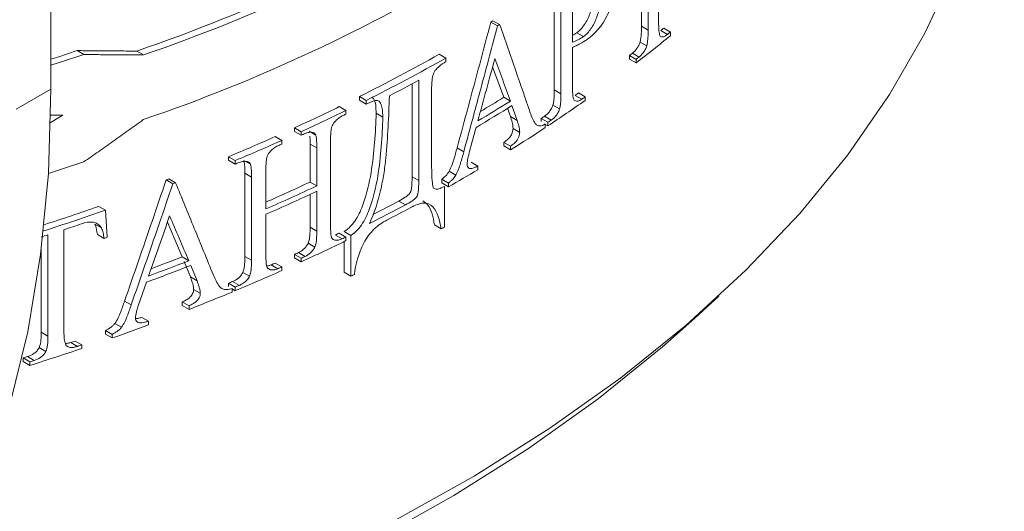
# Model space of a CAD drawing. Units: millimetres. Extents: x -28 to 664, y -32 to 370.
# Drawn here: x 370 to 379, y 121 to 126 of the extents above; entities that cross this region are included whole.
import ezdxf

# ---------------------------------------------------------------- set-up
doc = ezdxf.new("R2010")
doc.units = ezdxf.units.MM

msp = doc.modelspace()

# ---------------------------------------------------------------- linework, layer by layer
at = {"color": 7, "linetype": 'Continuous', "lineweight": 15}
for p, q in [((370.2294, 135.8332), (370.2294, 124.8471)), ((376.0858, 126.4712), (376.0858, 125.4954)), ((375.92, 126.3401), (375.92, 125.4518)), ((375.9843, 126.3904), (375.9843, 125.4147)), ((375.2549, 125.8351), (375.2549, 125.2974)), ((375.0799, 125.6407), (375.0799, 124.8392)), ((375.1442, 125.6036), (375.1442, 124.8021)), ((374.4684, 125.4921), (374.5327, 125.455)), ((374.4893, 125.5048), (374.5536, 125.4677)), ((375.92, 125.4518), (375.9843, 125.4147)), ((375.2977, 125.39), (375.362, 125.3529)), ((376.1066, 125.4099), (376.1709, 125.3728)), ((376.1342, 125.4326), (376.1985, 125.3955)), ((376.1985, 125.3955), (376.1985, 125.3606)), ((375.9068, 125.3001), (375.9711, 125.263)), ((370.4802, 125.2174), (370.5445, 125.1803)), ((371.0574, 125.2135), (371.1216, 125.1764)), ((373.9715, 125.1831), (374.0358, 125.146)), ((375.2549, 125.2487), (375.2549, 124.8776)), ((375.8044, 125.1701), (375.8044, 125.1352)), ((375.8044, 125.1701), (375.8687, 125.1329)), ((375.8334, 125.1925), (375.8977, 125.1554)), ((374.0358, 125.146), (374.0358, 125.1111)), ((375.8044, 125.1352), (375.8687, 125.0981)), ((375.8687, 125.1329), (375.8687, 125.0981)), ((374.5927, 124.7672), (374.4859, 125.062)), ((373.7095, 124.8967), (373.7095, 124.0009)), ((373.7738, 124.9314), (373.7738, 123.9638)), ((369.8951, 124.6541), (370.2294, 124.8471)), ((373.8978, 124.8386), (373.8978, 124.1395)), ((375.0799, 124.8392), (375.1442, 124.8021)), ((375.2809, 124.7858), (375.3452, 124.7487)), ((375.3137, 124.8088), (375.378, 124.7717)), ((373.2024, 124.7735), (373.2024, 124.7387)), ((373.2024, 124.7735), (373.2666, 124.7364)), ((373.2024, 124.7387), (373.2666, 124.7016)), ((373.2666, 124.7364), (373.2666, 124.7016)), ((374.5927, 124.7672), (374.657, 124.7301)), ((375.0671, 124.6917), (375.1314, 124.6546)), ((375.378, 124.7717), (375.378, 124.7368)), ((373.0074, 124.677), (373.0717, 124.6399)), ((373.0717, 124.6399), (373.0717, 124.605)), ((373.3628, 124.6136), (373.4271, 124.5765)), ((374.6295, 124.6614), (374.657, 124.582)), ((370.3431, 124.5935), (370.2152, 124.5169)), ((370.2174, 124.5938), (370.3431, 124.5935)), ((374.657, 124.582), (374.7212, 124.5449)), ((374.954, 124.5634), (374.954, 124.5327)), ((374.954, 124.5634), (375.0183, 124.5263)), ((374.9872, 124.5854), (375.0515, 124.5483)), ((374.9935, 124.5099), (374.9935, 124.4751)), ((374.9935, 124.5058), (375.0183, 124.4915)), ((375.0183, 124.5263), (375.0183, 124.4915)), ((372.5762, 124.473), (372.5762, 124.4381)), ((372.5762, 124.473), (372.6405, 124.4359)), ((372.5762, 124.4381), (372.6405, 124.401)), ((372.6405, 124.4359), (372.6405, 124.401)), ((372.7167, 124.4403), (372.781, 124.4032)), ((374.6822, 124.4664), (374.7465, 124.4293)), ((372.3901, 124.3888), (372.4544, 124.3517)), ((372.4544, 124.3517), (372.4544, 124.3168)), ((372.7269, 124.3163), (372.7269, 123.9504)), ((372.7269, 124.3163), (372.7912, 124.2792)), ((372.9238, 124.342), (372.9238, 123.5405)), ((374.5945, 124.3327), (374.5945, 124.2979)), ((374.5945, 124.3327), (374.6588, 124.2956)), ((372.7912, 124.2792), (372.7912, 123.9133)), ((374.1433, 124.2803), (374.2076, 124.2431)), ((374.5945, 124.2979), (374.6588, 124.2608)), ((374.6588, 124.2956), (374.6588, 124.2608)), ((371.9414, 124.1949), (371.9414, 124.1601)), ((371.9414, 124.1949), (372.0057, 124.1578)), ((371.9414, 124.1601), (372.0057, 124.1229)), ((372.0057, 124.1578), (372.0057, 124.1229)), ((372.0875, 124.159), (372.1518, 124.1218)), ((374.2793, 124.1413), (374.3435, 124.1042)), ((372.0981, 124.0347), (372.0981, 123.2332)), ((372.0981, 124.0347), (372.1624, 123.9976)), ((372.3005, 124.0573), (372.3005, 123.6914)), ((374.0682, 124.0549), (374.1325, 124.0178)), ((374.3435, 124.1042), (374.3435, 124.0693)), ((371.3394, 123.9711), (371.4037, 123.934)), ((371.3651, 123.981), (371.4294, 123.9439)), ((372.1624, 123.9976), (372.1624, 123.1961)), ((372.7269, 123.9504), (372.7912, 123.9133)), ((373.7095, 124.0009), (373.7738, 123.9638)), ((373.9949, 123.9766), (373.9949, 123.9418)), ((373.9949, 123.9766), (374.0592, 123.9395)), ((373.9949, 123.9418), (374.0592, 123.9047)), ((374.0592, 123.9395), (374.0592, 123.9047)), ((372.7912, 123.861), (372.7912, 123.4777)), ((374.0206, 123.909), (374.0206, 123.517)), ((372.7269, 123.831), (372.7269, 123.5148)), ((373.5822, 123.7676), (373.6465, 123.7305)), ((370.6894, 123.7156), (370.7537, 123.6785)), ((370.7724, 123.4186), (370.7537, 123.6785)), ((371.4931, 123.2292), (371.3509, 123.562)), ((372.3005, 123.6391), (372.3005, 123.2558)), ((370.3545, 123.4909), (370.3545, 122.5151)), ((370.6505, 123.5458), (370.7148, 123.5087)), ((372.7269, 123.5148), (372.7912, 123.4777)), ((373.0074, 123.4573), (373.0717, 123.4202)), ((373.0564, 123.4726), (373.1207, 123.4355)), ((373.9257, 123.5369), (373.99, 123.4998)), ((370.2001, 123.4406), (370.2001, 122.4649)), ((370.6767, 123.4447), (370.741, 123.4076)), ((372.9437, 123.4035), (372.9651, 123.3912)), ((372.9709, 123.4395), (373.0351, 123.4024)), ((373.0564, 123.3779), (373.0564, 123.0806)), ((373.0717, 123.4202), (373.0717, 123.3854)), ((373.1207, 123.4355), (373.1207, 123.0435)), ((370.1358, 123.2981), (370.1358, 122.502)), ((372.6138, 123.2706), (372.678, 123.2335)), ((372.7076, 123.3604), (372.7719, 123.3233)), ((371.4931, 123.2292), (371.5574, 123.1921)), ((371.5116, 123.1842), (371.5726, 123.0352)), ((372.0981, 123.2332), (372.1624, 123.1961)), ((372.5762, 123.2533), (372.5762, 123.2185)), ((372.5762, 123.2533), (372.6405, 123.2162)), ((372.5762, 123.2185), (372.6405, 123.1814)), ((372.6405, 123.2162), (372.6405, 123.1814)), ((371.5759, 123.1471), (371.6369, 122.9981)), ((372.0789, 123.0796), (372.1432, 123.0425)), ((372.3202, 123.1194), (372.3439, 123.1057)), ((372.3515, 123.152), (372.4158, 123.1149)), ((372.3901, 123.1691), (372.4544, 123.132)), ((372.4544, 123.132), (372.4544, 123.0972)), ((373.0564, 123.0806), (373.1207, 123.0435)), ((371.0705, 122.7578), (371.1489, 122.9842)), ((371.5726, 123.0352), (371.6369, 122.9981)), ((371.9804, 122.9916), (372.0447, 122.9545)), ((371.6039, 122.9161), (371.6682, 122.879)), ((371.9414, 122.9752), (371.9414, 122.9445)), ((371.9414, 122.9752), (372.0057, 122.9381)), ((371.9747, 122.9252), (371.9747, 122.8904)), ((371.9747, 122.9211), (372.0057, 122.9033)), ((372.0057, 122.9381), (372.0057, 122.9033)), ((370.9383, 122.8031), (371.0025, 122.766)), ((371.4953, 122.7945), (371.4953, 122.7597)), ((371.4953, 122.7945), (371.5596, 122.7574)), ((376.4333, 122.6382), (376.6645, 122.8516)), ((371.4953, 122.7597), (371.5596, 122.7225)), ((371.5596, 122.7574), (371.5596, 122.7225)), ((371.1058, 122.6459), (371.1701, 122.6088)), ((371.1701, 122.6088), (371.1701, 122.5739)), ((370.7556, 122.5192), (370.7556, 122.4844)), ((370.7556, 122.5192), (370.8199, 122.4821)), ((370.8459, 122.5877), (370.9102, 122.5506)), ((370.1358, 122.502), (370.2001, 122.4649)), ((370.4623, 122.418), (370.5266, 122.3809)), ((370.7556, 122.4844), (370.8199, 122.4473)), ((370.8199, 122.4821), (370.8199, 122.4473)), ((370.1158, 122.3543), (370.1801, 122.3172)), ((370.42, 122.4038), (370.4843, 122.3666)), ((370.5266, 122.3809), (370.5266, 122.346)), ((369.9606, 122.2547), (369.9606, 122.2198)), ((369.9606, 122.2547), (370.0249, 122.2176)), ((370.0046, 122.2685), (370.0689, 122.2314)), ((369.9606, 122.2198), (370.0249, 122.1827)), ((370.0249, 122.2176), (370.0249, 122.1827))]:
    msp.add_line(p, q, dxfattribs=at)
at = {"color": 7, "linetype": 'Continuous', "lineweight": 15, "flags": 128}
for points in [[(368.0916, 118.7034), (369.0535, 118.9462), (370.0179, 119.2299), (370.9512, 119.5464), (371.85, 119.8945), (372.7112, 120.273), (373.5316, 120.6806), (374.3084, 121.1158), (375.0386, 121.577), (375.7198, 122.0626), (376.3495, 122.5709), (376.9253, 123.0999), (377.4454, 123.648), (377.9077, 124.2129), (378.3107, 124.7929), (378.6528, 125.3857), (378.933, 125.9893), (379.1501, 126.6014), (379.3034, 127.22), (379.3924, 127.8427), (379.4171, 128.3893)], [(370.4802, 125.2174), (370.2952, 125.1556), (370.2294, 125.134)], [(370.5445, 125.1803), (370.3595, 125.1185), (370.2294, 125.076)], [(368.2764, 118.9882), (368.6757, 119.4466), (369.0326, 119.9597), (369.3455, 120.5251), (369.6128, 121.1401), (369.8334, 121.8017), (370.006, 122.5066), (370.1299, 123.2516), (370.2045, 124.033), (370.2294, 124.8471)], [(370.2044, 124.0323), (370.3595, 124.0828), (370.5445, 124.1446)], [(376.4333, 122.6382), (376.123, 122.3617), (375.5028, 121.8611), (374.8319, 121.3828), (374.1127, 120.9285), (373.3476, 120.4999), (372.5396, 120.0985), (371.6914, 119.7256), (370.8061, 119.3828), (369.8868, 119.0711), (368.937, 118.7917), (368.0432, 118.565)]]:
    msp.add_lwpolyline(points, dxfattribs=at)
at = {"color": 7, "linetype": 'Continuous', "lineweight": 15}
for centre, radius, start, end in [((365.7519, 140.7144), 16.3837, 288.8943, 313.32466), ((365.8162, 140.6773), 16.3837, 288.8943, 313.32466), ((365.8147, 140.0558), 16.3862, 288.88477, 313.32342), ((365.9615, 139.4323), 16.3308, 301.39356, 301.47925), ((366.0258, 139.3951), 16.3308, 301.39356, 301.47925), ((367.7886, 135.5877), 13.2408, 307.60712, 309.43136), ((367.9226, 135.4156), 12.9263, 309.28077, 309.43933), ((367.9869, 135.3785), 12.9263, 309.28077, 309.43933), ((365.084, 140.9465), 18.0962, 296.65519, 299.41456), ((367.5275, 135.912), 13.5608, 307.61498, 307.77001), ((365.1483, 140.9094), 18.0962, 296.65519, 299.41456), ((367.5918, 135.8749), 13.5608, 307.61498, 307.77001), ((365.1283, 140.8829), 18.1437, 297.44527, 298.4571), ((366.8817, 136.7894), 14.6503, 304.98125, 305.13784), ((365.9811, 138.6659), 16.4158, 300.62308, 301.90494), ((365.962, 138.6293), 16.3293, 300.98619, 301.90686), ((366.7547, 136.9924), 14.9854, 303.46637, 305.13096), ((366.946, 136.7523), 14.6503, 304.98125, 305.13784), ((364.3975, 142.3185), 19.6305, 294.62227, 296.01465), ((364.4618, 142.2814), 19.6305, 294.62227, 296.01465), ((364.6224, 141.9138), 19.2609, 295.89842, 296.01944), ((365.9803, 138.6147), 16.4171, 300.55557, 301.96686), ((366.5011, 137.3475), 15.3259, 303.47315, 303.6218), ((366.5654, 137.3104), 15.3259, 303.47315, 303.6218), ((364.3057, 142.5832), 20.0015, 294.62699, 294.74533), ((366.3324, 137.6317), 15.7515, 301.91151, 303.35701), ((363.9213, 143.3713), 20.7859, 292.69594, 294.0434), ((363.9856, 143.3342), 20.7859, 292.69594, 294.0434), ((364.1351, 142.9603), 20.4154, 293.9292, 294.0478), ((363.8408, 143.6415), 21.1575, 292.70026, 292.81494), ((365.6742, 138.7132), 17.0176, 299.51959, 300.62594), ((363.3794, 144.7193), 22.2227, 290.98919, 291.06034), ((363.4437, 144.6822), 22.2227, 290.98919, 291.06034), ((364.1712, 142.2146), 20.1688, 293.76959, 295.10017), ((364.2192, 142.2128), 20.2077, 293.57241, 295.09943), ((364.2192, 142.1606), 20.2077, 293.57241, 295.09943), ((364.9619, 139.9818), 18.3633, 297.11731, 297.9976), ((362.8993, 146.1791), 23.8321, 287.73029, 289.24259), ((362.8534, 146.1621), 23.7749, 287.90681, 289.24385), ((364.9842, 140.0248), 18.4537, 296.78021, 297.9959), ((365.0815, 139.787), 18.2442, 297.35923, 298.17671), ((362.8998, 146.1285), 23.8335, 288.22687, 288.65556), ((364.5581, 140.7661), 19.2609, 295.89842, 296.01944), ((365.48, 138.6888), 17.4105, 299.26064, 299.3761), ((362.7676, 146.5331), 24.2591, 287.68165, 287.84107), ((363.0644, 145.4324), 23.3243, 289.21568, 289.29747), ((364.4618, 141.0269), 19.6305, 294.62227, 296.01465), ((364.6224, 140.729), 19.2609, 295.89842, 296.01944), ((364.2414, 141.4355), 20.0015, 294.62699, 294.74533), ((363.4115, 143.9633), 22.3114, 290.34777, 291.41371), ((363.3753, 143.9276), 22.2333, 290.59211, 291.41482), ((364.3057, 141.3984), 20.0015, 294.62699, 294.74533), ((363.4109, 143.9123), 22.3128, 290.29145, 291.46505), ((363.9856, 142.0797), 20.7859, 292.69594, 294.0434), ((364.0709, 141.8126), 20.4154, 293.9292, 294.0478), ((364.1351, 141.7755), 20.4154, 293.9292, 294.0478), ((363.7765, 142.4938), 21.1575, 292.70026, 292.81494), ((364.6924, 140.1854), 19.1019, 296.18235, 296.29123), ((363.6671, 142.842), 21.6121, 291.41934, 292.60645), ((363.8408, 142.4567), 21.1575, 292.70026, 292.81494), ((363.1956, 144.0742), 22.9315, 289.41951, 290.34996), ((362.869, 144.8986), 23.7284, 288.55578, 288.66353), ((362.8198, 145.1672), 24.0874, 287.40511, 288.66012), ((362.9333, 144.8615), 23.7284, 288.55578, 288.66353), ((362.6477, 145.5783), 24.4433, 287.40845, 287.51645), ((362.7119, 145.5412), 24.4433, 287.40845, 287.51645)]:
    msp.add_arc(centre, radius, start, end, dxfattribs=at)
for points, knots in [([(375.6595, 125.8543), (375.6588, 125.8084), (375.655, 125.761), (375.6326, 125.6591), (375.6142, 125.6057), (375.5421, 125.4548), (375.4701, 125.3782), (375.3994, 125.3269)], [0, 0, 0, 0, 0.25, 0.25, 0.5, 0.5, 1, 1, 1, 1]), ([(375.4622, 125.7826), (375.4615, 125.7498), (375.4589, 125.7161), (375.4468, 125.6454), (375.4371, 125.6078), (375.4087, 125.5347), (375.3911, 125.4984), (375.3478, 125.4342), (375.3231, 125.4085), (375.2977, 125.39)], [0, 0, 0, 0, 0.25, 0.25, 0.5, 0.5, 0.75, 0.75, 1, 1, 1, 1]), ([(375.5265, 125.7455), (375.5258, 125.7127), (375.5232, 125.679), (375.5111, 125.6083), (375.5013, 125.5707), (375.4729, 125.4976), (375.4554, 125.4613), (375.4121, 125.3971), (375.3874, 125.3714), (375.362, 125.3529)], [0, 0, 0, 0, 0.25, 0.25, 0.5, 0.5, 0.75, 0.75, 1, 1, 1, 1]), ([(374.4684, 125.4921), (374.4327, 125.3572), (374.3612, 125.0875), (374.2528, 124.6836), (374.1798, 124.4147), (374.1433, 124.2803)], [0, 0, 0, 0, 0.333297, 0.666629, 1, 1, 1, 1]), ([(374.5327, 125.455), (374.5073, 125.359), (374.4537, 125.1567), (374.3761, 124.8666), (374.2933, 124.5586), (374.2385, 124.3569), (374.2076, 124.2431)], [0, 0, 0, 0, 0.237277, 0.499958, 0.717811, 1, 1, 1, 1]), ([(374.8482, 124.6186), (374.802, 124.753), (374.7047, 125.0355), (374.6055, 125.319), (374.5536, 125.4677)], [0, 0, 0, 0, 0.4757296, 1, 1, 1, 1]), ([(375.9068, 125.3001), (375.9145, 125.3279), (375.9168, 125.3536), (375.9196, 125.4036), (375.9199, 125.4277), (375.92, 125.4518)], [0, 0, 0, 0, 0.5, 0.5, 1, 1, 1, 1]), ([(376.0858, 125.4954), (376.0858, 125.4825), (376.0858, 125.4696), (376.0862, 125.457), (376.0866, 125.4443), (376.0871, 125.4318), (376.0879, 125.4196), (376.0891, 125.4023), (376.0912, 125.3857), (376.0951, 125.3714), (376.0966, 125.3658), (376.099, 125.3611), (376.1017, 125.3572)], [0, 0, 0, 0, 0.251247, 0.251247, 0.251247, 0.50252, 0.50252, 0.50252, 0.858743, 0.858743, 0.858743, 1, 1, 1, 1]), ([(375.2977, 125.39), (375.2887, 125.3841), (375.2744, 125.3747), (375.2601, 125.3672), (375.2549, 125.3645)], [0, 0, 0, 0, 0.629421, 1, 1, 1, 1]), ([(375.9711, 125.263), (375.977, 125.2845), (375.9798, 125.3056), (375.9814, 125.3255), (375.9827, 125.3408), (375.9833, 125.3558), (375.9837, 125.3706), (375.9841, 125.3855), (375.9842, 125.4001), (375.9843, 125.4147)], [0, 0, 0, 0, 0.394226, 0.394226, 0.394226, 0.696532, 0.696532, 0.696532, 1, 1, 1, 1]), ([(376.1017, 125.3572), (376.1087, 125.3521), (376.1165, 125.348), (376.1257, 125.3491), (376.134, 125.3501), (376.1432, 125.3537), (376.1524, 125.3595), (376.1585, 125.3634), (376.1647, 125.3681), (376.1709, 125.3728)], [0, 0, 0, 0, 0.403146, 0.403146, 0.403146, 0.763265, 0.763265, 0.763265, 1, 1, 1, 1]), ([(375.362, 125.3529), (375.3441, 125.3409), (375.3261, 125.3304), (375.2904, 125.3126), (375.2726, 125.3049), (375.2549, 125.2974)], [0, 0, 0, 0, 0.5, 0.5, 1, 1, 1, 1]), ([(375.3994, 125.3269), (375.3754, 125.3105), (375.3513, 125.2956), (375.3273, 125.2829), (375.3152, 125.2765), (375.3031, 125.2704), (375.2911, 125.2648), (375.279, 125.2591), (375.2669, 125.2539), (375.2549, 125.2487)], [0, 0, 0, 0, 0.497745, 0.497745, 0.497745, 0.74869, 0.74869, 0.74869, 1, 1, 1, 1]), ([(375.8334, 125.1925), (375.8479, 125.2042), (375.8624, 125.2179), (375.8821, 125.2455), (375.8881, 125.2557), (375.8987, 125.2772), (375.9029, 125.2887), (375.9068, 125.3001)], [0, 0, 0, 0, 0.5, 0.5, 0.75, 0.75, 1, 1, 1, 1]), ([(375.8977, 125.1554), (375.9114, 125.1664), (375.9254, 125.1797), (375.938, 125.1967), (375.945, 125.2061), (375.9515, 125.217), (375.9572, 125.2283), (375.9627, 125.2394), (375.9671, 125.2513), (375.9711, 125.263)], [0, 0, 0, 0, 0.477919, 0.477919, 0.477919, 0.741943, 0.741943, 0.741943, 1, 1, 1, 1]), ([(371.0574, 125.2135), (371.0097, 125.2135), (370.9145, 125.2134), (370.7706, 125.2141), (370.6259, 125.2153), (370.5287, 125.2167), (370.4802, 125.2174)], [0, 0, 0, 0, 0.250114, 0.500139, 0.750095, 1, 1, 1, 1]), ([(371.1216, 125.1764), (371.0731, 125.1764), (370.9766, 125.1763), (370.8317, 125.177), (370.688, 125.1782), (370.5921, 125.1796), (370.5445, 125.1803)], [0, 0, 0, 0, 0.25496, 0.506614, 0.75496, 1, 1, 1, 1]), ([(373.8978, 124.8386), (373.8982, 124.8694), (373.8983, 124.9003), (373.9025, 124.9328), (373.905, 124.9518), (373.9079, 124.9714), (373.9146, 124.9913), (373.9173, 124.9994), (373.9207, 125.0077), (373.9252, 125.0153), (373.9297, 125.0228), (373.935, 125.03), (373.9406, 125.0365), (373.9486, 125.0458), (373.9572, 125.054), (373.9659, 125.0615), (373.9887, 125.0812), (374.0124, 125.0967), (374.0358, 125.1111)], [0, 0, 0, 0, 0.308079, 0.308079, 0.308079, 0.487959, 0.487959, 0.487959, 0.560515, 0.560515, 0.560515, 0.631871, 0.631871, 0.631871, 0.733531, 0.733531, 0.733531, 1, 1, 1, 1]), ([(374.3431, 124.5395), (374.3706, 124.6398), (374.4258, 124.8405), (374.4804, 125.0414), (374.5077, 125.1419)], [0, 0, 0, 0, 0.500027, 1, 1, 1, 1]), ([(374.5077, 125.1419), (374.5327, 125.0732), (374.5827, 124.9358), (374.6322, 124.7987), (374.657, 124.7301)], [0, 0, 0, 0, 0.500043, 1, 1, 1, 1]), ([(375.0671, 124.6917), (375.0711, 124.7052), (375.0735, 124.7181), (375.0764, 124.7432), (375.0775, 124.7556), (375.0796, 124.7921), (375.0798, 124.8157), (375.0799, 124.8392)], [0, 0, 0, 0, 0.25, 0.25, 0.5, 0.5, 1, 1, 1, 1]), ([(375.1314, 124.6546), (375.1354, 124.6681), (375.1379, 124.6815), (375.1393, 124.6943), (375.1408, 124.7069), (375.1418, 124.7193), (375.1425, 124.7316), (375.1439, 124.7556), (375.1441, 124.7789), (375.1442, 124.8021)], [0, 0, 0, 0, 0.255582, 0.255582, 0.255582, 0.506479, 0.506479, 0.506479, 1, 1, 1, 1]), ([(375.2549, 124.8776), (375.2549, 124.8648), (375.2549, 124.8519), (375.2553, 124.8393), (375.2557, 124.8268), (375.2563, 124.8144), (375.2574, 124.8023), (375.2588, 124.7851), (375.2607, 124.7681), (375.2653, 124.7539), (375.2671, 124.7484), (375.2697, 124.7438), (375.2727, 124.7399)], [0, 0, 0, 0, 0.251363, 0.251363, 0.251363, 0.50289, 0.50289, 0.50289, 0.860715, 0.860715, 0.860715, 1, 1, 1, 1]), ([(373.2666, 124.7016), (373.2961, 124.7146), (373.3259, 124.7285), (373.3544, 124.7355), (373.3615, 124.7372), (373.3686, 124.738), (373.3748, 124.7369), (373.3809, 124.7357), (373.3863, 124.7328), (373.3909, 124.729), (373.3971, 124.7239), (373.4022, 124.7172), (373.4064, 124.7097), (373.4144, 124.6956), (373.4191, 124.6781), (373.422, 124.6596), (373.4259, 124.6333), (373.4269, 124.605), (373.4271, 124.5765)], [0, 0, 0, 0, 0.297046, 0.297046, 0.297046, 0.371537, 0.371537, 0.371537, 0.445388, 0.445388, 0.445388, 0.544581, 0.544581, 0.544581, 0.733506, 0.733506, 0.733506, 1, 1, 1, 1]), ([(373.2989, 123.5504), (373.3486, 123.6579), (373.3817, 123.7641), (373.4178, 123.9222), (373.428, 123.9749), (373.4446, 124.079), (373.4511, 124.1304), (373.4759, 124.3846), (373.4846, 124.5836), (373.4908, 124.7812)], [0, 0, 0, 0, 0.25, 0.25, 0.375, 0.375, 0.5, 0.5, 1, 1, 1, 1]), ([(373.3628, 124.6136), (373.3623, 124.6394), (373.3611, 124.6913), (373.3478, 124.7481), (373.3264, 124.7653), (373.3207, 124.7699)], [0, 0, 0, 0, 0.419424, 0.844317, 1, 1, 1, 1]), ([(374.9872, 124.5854), (375.0031, 124.5965), (375.0192, 124.6099), (375.0405, 124.6377), (375.047, 124.6475), (375.0582, 124.669), (375.0628, 124.6804), (375.0671, 124.6917)], [0, 0, 0, 0, 0.5, 0.5, 0.75, 0.75, 1, 1, 1, 1]), ([(375.2727, 124.7399), (375.2797, 124.7341), (375.2875, 124.7292), (375.2971, 124.7291), (375.3058, 124.7291), (375.3157, 124.732), (375.3255, 124.737), (375.332, 124.7403), (375.3386, 124.7445), (375.3452, 124.7487)], [0, 0, 0, 0, 0.399232, 0.399232, 0.399232, 0.762325, 0.762325, 0.762325, 1, 1, 1, 1]), ([(373.0564, 123.4726), (373.0779, 123.4869), (373.0982, 123.504), (373.1367, 123.5442), (373.154, 123.5665), (373.1988, 123.6389), (373.2204, 123.69), (373.2742, 123.843), (373.2973, 123.9425), (373.3307, 124.1388), (373.3398, 124.2353), (373.3567, 124.4268), (373.362, 124.5211), (373.3628, 124.6136)], [0, 0, 0, 0, 0.0625, 0.0625, 0.125, 0.125, 0.25, 0.25, 0.5, 0.5, 0.75, 0.75, 1, 1, 1, 1]), ([(374.8482, 124.6186), (374.8551, 124.6), (374.8619, 124.5813), (374.8697, 124.5638), (374.8774, 124.5462), (374.886, 124.5294), (374.8965, 124.5154), (374.9031, 124.5066), (374.9107, 124.499), (374.9202, 124.4952), (374.9297, 124.4914), (374.9411, 124.4913), (374.9529, 124.4936), (374.9658, 124.4962), (374.9798, 124.5028), (374.9935, 124.5099)], [0, 0, 0, 0, 0.251782, 0.251782, 0.251782, 0.504445, 0.504445, 0.504445, 0.662772, 0.662772, 0.662772, 0.823054, 0.823054, 0.823054, 1, 1, 1, 1]), ([(375.0515, 124.5483), (375.0651, 124.5578), (375.0791, 124.569), (375.0917, 124.5839), (375.0996, 124.5932), (375.1071, 124.6039), (375.1136, 124.6151), (375.1208, 124.6276), (375.1263, 124.6413), (375.1314, 124.6546)], [0, 0, 0, 0, 0.432292, 0.432292, 0.432292, 0.701449, 0.701449, 0.701449, 1, 1, 1, 1]), ([(370.5445, 124.1446), (370.5918, 124.1774), (370.6872, 124.2433), (370.8301, 124.3441), (370.9742, 124.4469), (371.0701, 124.5166), (371.1184, 124.5517)], [0, 0, 0, 0, 0.245072, 0.493429, 0.745071, 1, 1, 1, 1]), ([(372.9658, 124.5322), (372.9536, 124.518), (372.9431, 124.5017), (372.9308, 124.4678), (372.9286, 124.4513), (372.9244, 124.4036), (372.9239, 124.3726), (372.9238, 124.342)], [0, 0, 0, 0, 0.25, 0.25, 0.5, 0.5, 1, 1, 1, 1]), ([(373.0351, 124.5872), (373.0291, 124.584), (373.023, 124.5808), (373.0169, 124.577), (373.0109, 124.5731), (373.0049, 124.5687), (372.999, 124.5641), (372.9874, 124.5548), (372.9763, 124.5438), (372.9658, 124.5322)], [0, 0, 0, 0, 0.24949, 0.24949, 0.24949, 0.499904, 0.499904, 0.499904, 1, 1, 1, 1]), ([(373.4271, 124.5765), (373.4263, 124.484), (373.421, 124.3895), (373.404, 124.198), (373.3949, 124.1015), (373.3615, 123.905), (373.3383, 123.8054), (373.2845, 123.6524), (373.2628, 123.6013), (373.203, 123.5047), (373.1634, 123.4638), (373.1207, 123.4355)], [0, 0, 0, 0, 0.25, 0.25, 0.5, 0.5, 0.75, 0.75, 0.875, 0.875, 1, 1, 1, 1]), ([(374.6822, 124.4664), (374.6817, 124.4774), (374.681, 124.4882), (374.6778, 124.5084), (374.6756, 124.518), (374.6686, 124.5464), (374.6628, 124.5643), (374.657, 124.582)], [0, 0, 0, 0, 0.25, 0.25, 0.5, 0.5, 1, 1, 1, 1]), ([(374.7465, 124.4293), (374.746, 124.4403), (374.7453, 124.4512), (374.7437, 124.4614), (374.742, 124.4715), (374.7398, 124.4811), (374.7374, 124.4906), (374.7328, 124.5094), (374.7271, 124.5272), (374.7212, 124.5449)], [0, 0, 0, 0, 0.251274, 0.251274, 0.251274, 0.502147, 0.502147, 0.502147, 1, 1, 1, 1]), ([(372.7487, 124.4284), (372.7433, 124.4292), (372.7379, 124.43), (372.7323, 124.4303), (372.7267, 124.4305), (372.7209, 124.4302), (372.7149, 124.4294), (372.7031, 124.4279), (372.6905, 124.4235), (372.678, 124.4183)], [0, 0, 0, 0, 0.249071, 0.249071, 0.249071, 0.499168, 0.499168, 0.499168, 1, 1, 1, 1]), ([(372.781, 124.4032), (372.7794, 124.4066), (372.7777, 124.41), (372.7756, 124.4129), (372.7722, 124.4177), (372.7675, 124.4213), (372.7623, 124.4238), (372.7581, 124.4259), (372.7534, 124.4272), (372.7487, 124.4284)], [0, 0, 0, 0, 0.250569, 0.250569, 0.250569, 0.66496, 0.66496, 0.66496, 1, 1, 1, 1]), ([(374.5945, 124.3327), (374.6048, 124.3401), (374.615, 124.3475), (374.6352, 124.3652), (374.6451, 124.3746), (374.663, 124.3983), (374.6702, 124.4122), (374.6774, 124.4331), (374.6793, 124.4402), (374.6815, 124.4536), (374.6819, 124.4601), (374.6822, 124.4664)], [0, 0, 0, 0, 0.25, 0.25, 0.5, 0.5, 0.75, 0.75, 0.875, 0.875, 1, 1, 1, 1]), ([(374.6588, 124.2956), (374.67, 124.3036), (374.6812, 124.3118), (374.6921, 124.3216), (374.7011, 124.3298), (374.7103, 124.3386), (374.7183, 124.3493), (374.7236, 124.3563), (374.7285, 124.3643), (374.7325, 124.3725), (374.7364, 124.3807), (374.7396, 124.3893), (374.742, 124.3976), (374.7445, 124.4067), (374.7458, 124.4157), (374.7463, 124.4241), (374.7463, 124.4258), (374.7464, 124.4276), (374.7465, 124.4293)], [0, 0, 0, 0, 0.272592, 0.272592, 0.272592, 0.499743, 0.499743, 0.499743, 0.650843, 0.650843, 0.650843, 0.801001, 0.801001, 0.801001, 0.965872, 0.965872, 0.965872, 1, 1, 1, 1]), ([(372.7269, 124.3163), (372.7267, 124.3272), (372.7264, 124.3489), (372.7267, 124.3751), (372.7244, 124.3889), (372.7238, 124.3927)], [0, 0, 0, 0, 0.421384, 0.842885, 1, 1, 1, 1]), ([(372.7912, 124.2792), (372.791, 124.2899), (372.7909, 124.3007), (372.7908, 124.3115), (372.7907, 124.3222), (372.7905, 124.333), (372.7898, 124.3434), (372.7884, 124.3642), (372.7869, 124.3853), (372.781, 124.4032)], [0, 0, 0, 0, 0.250279, 0.250279, 0.250279, 0.500687, 0.500687, 0.500687, 1, 1, 1, 1]), ([(372.3439, 124.2464), (372.3314, 124.2324), (372.3207, 124.2163), (372.3079, 124.1831), (372.3058, 124.1665), (372.3009, 124.1188), (372.3006, 124.088), (372.3005, 124.0573)], [0, 0, 0, 0, 0.25, 0.25, 0.5, 0.5, 1, 1, 1, 1]), ([(372.4158, 124.2997), (372.4095, 124.2966), (372.4032, 124.2936), (372.397, 124.2899), (372.3907, 124.2863), (372.3845, 124.282), (372.3785, 124.2776), (372.3724, 124.2731), (372.3665, 124.2684), (372.3608, 124.2633), (372.355, 124.258), (372.3494, 124.2522), (372.3439, 124.2464)], [0, 0, 0, 0, 0.24916, 0.24916, 0.24916, 0.499237, 0.499237, 0.499237, 0.747018, 0.747018, 0.747018, 1, 1, 1, 1]), ([(374.0682, 124.0549), (374.0773, 124.0734), (374.0855, 124.092), (374.0996, 124.1298), (374.106, 124.1486), (374.1235, 124.2052), (374.1336, 124.2428), (374.1433, 124.2803)], [0, 0, 0, 0, 0.25, 0.25, 0.5, 0.5, 1, 1, 1, 1]), ([(374.1325, 124.0178), (374.1416, 124.0363), (374.15, 124.0552), (374.157, 124.0742), (374.1641, 124.0931), (374.1704, 124.112), (374.1763, 124.1309), (374.1879, 124.1684), (374.198, 124.2059), (374.2076, 124.2431)], [0, 0, 0, 0, 0.251769, 0.251769, 0.251769, 0.502355, 0.502355, 0.502355, 1, 1, 1, 1]), ([(374.2627, 124.2423), (374.2601, 124.232), (374.2574, 124.2216), (374.2549, 124.2113), (374.2524, 124.201), (374.2501, 124.1908), (374.248, 124.1805), (374.2439, 124.1603), (374.2411, 124.1403), (374.2402, 124.1214)], [0, 0, 0, 0, 0.250467, 0.250467, 0.250467, 0.50107, 0.50107, 0.50107, 1, 1, 1, 1]), ([(372.119, 124.1481), (372.1134, 124.149), (372.1077, 124.15), (372.1019, 124.1503), (372.096, 124.1506), (372.0898, 124.1504), (372.0836, 124.1497), (372.0774, 124.149), (372.0711, 124.148), (372.0646, 124.1462), (372.058, 124.1444), (372.0514, 124.1419), (372.0447, 124.1393)], [0, 0, 0, 0, 0.248531, 0.248531, 0.248531, 0.498036, 0.498036, 0.498036, 0.746132, 0.746132, 0.746132, 1, 1, 1, 1]), ([(372.0981, 124.0347), (372.098, 124.0456), (372.0978, 124.0674), (372.0972, 124.107), (372.0922, 124.1332), (372.089, 124.1494)], [0, 0, 0, 0, 0.275652, 0.551381, 1, 1, 1, 1]), ([(372.1518, 124.1218), (372.149, 124.1284), (372.145, 124.1342), (372.1398, 124.1383), (372.1368, 124.1406), (372.1337, 124.1427), (372.1303, 124.1443), (372.1267, 124.146), (372.1229, 124.1471), (372.119, 124.1481)], [0, 0, 0, 0, 0.471291, 0.471291, 0.471291, 0.73259, 0.73259, 0.73259, 1, 1, 1, 1]), ([(372.1624, 123.9976), (372.1623, 124.0083), (372.1622, 124.0191), (372.162, 124.0299), (372.1619, 124.0406), (372.1617, 124.0514), (372.161, 124.0619), (372.1595, 124.0827), (372.158, 124.1039), (372.1518, 124.1218)], [0, 0, 0, 0, 0.250261, 0.250261, 0.250261, 0.500651, 0.500651, 0.500651, 1, 1, 1, 1]), ([(374.0206, 123.909), (374.0105, 123.9036), (374.0003, 123.8981), (373.9902, 123.8936), (373.976, 123.8872), (373.9615, 123.8822), (373.9482, 123.8809), (373.941, 123.8803), (373.9341, 123.8808), (373.9282, 123.8833), (373.9238, 123.8851), (373.9199, 123.8881), (373.9171, 123.8922), (373.9137, 123.8971), (373.9117, 123.9036), (373.9102, 123.9103), (373.9078, 123.9205), (373.9062, 123.9314), (373.905, 123.9425), (373.9016, 123.9746), (373.9, 124.0081), (373.8989, 124.0417), (373.8979, 124.0739), (373.8979, 124.1067), (373.8978, 124.1395)], [0, 0, 0, 0, 0.088754, 0.088754, 0.088754, 0.215385, 0.215385, 0.215385, 0.283416, 0.283416, 0.283416, 0.333777, 0.333777, 0.333777, 0.393905, 0.393905, 0.393905, 0.484774, 0.484774, 0.484774, 0.747954, 0.747954, 0.747954, 1, 1, 1, 1]), ([(374.2402, 124.1214), (374.2405, 124.1135), (374.2414, 124.1058), (374.244, 124.0999), (374.2467, 124.0939), (374.2504, 124.089), (374.2549, 124.0855), (374.2589, 124.0825), (374.2639, 124.0807), (374.2692, 124.0803), (374.2797, 124.0796), (374.2917, 124.0831), (374.3034, 124.087), (374.3166, 124.0914), (374.3301, 124.0977), (374.3435, 124.1042)], [0, 0, 0, 0, 0.152332, 0.152332, 0.152332, 0.303802, 0.303802, 0.303802, 0.438567, 0.438567, 0.438567, 0.702746, 0.702746, 0.702746, 1, 1, 1, 1]), ([(373.9949, 123.9766), (374.0081, 123.9877), (374.0213, 123.9988), (374.0468, 124.0241), (374.0583, 124.0387), (374.0682, 124.0549)], [0, 0, 0, 0, 0.5, 0.5, 1, 1, 1, 1]), ([(371.3394, 123.9711), (371.2951, 123.8408), (371.2067, 123.5805), (371.073, 123.1912), (370.9832, 122.9324), (370.9383, 122.8031)], [0, 0, 0, 0, 0.333884, 0.667217, 1, 1, 1, 1]), ([(371.4037, 123.934), (371.3588, 123.8019), (371.2698, 123.5399), (371.1361, 123.1505), (371.0468, 122.8935), (371.0025, 122.766)], [0, 0, 0, 0, 0.338424, 0.671757, 1, 1, 1, 1]), ([(371.7944, 123.0542), (371.7333, 123.204), (371.6126, 123.5), (371.49, 123.7971), (371.4294, 123.9439)], [0, 0, 0, 0, 0.505955, 1, 1, 1, 1]), ([(373.7095, 124.0009), (373.7095, 123.9784), (373.709, 123.9556), (373.707, 123.9209), (373.7061, 123.9092), (373.7028, 123.8851), (373.7008, 123.8727), (373.6944, 123.8537), (373.6914, 123.8472), (373.683, 123.8361), (373.6781, 123.8314), (373.6637, 123.8181), (373.6536, 123.8106), (373.6232, 123.7898), (373.6028, 123.7786), (373.5822, 123.7676)], [0, 0, 0, 0, 0.25, 0.25, 0.375, 0.375, 0.5, 0.5, 0.5625, 0.5625, 0.625, 0.625, 0.75, 0.75, 1, 1, 1, 1]), ([(373.7738, 123.9638), (373.7738, 123.9413), (373.7733, 123.9185), (373.7713, 123.8838), (373.7704, 123.8721), (373.7671, 123.848), (373.7651, 123.8356), (373.7587, 123.8166), (373.7557, 123.8101), (373.7473, 123.799), (373.7424, 123.7943), (373.728, 123.781), (373.7179, 123.7735), (373.6875, 123.7527), (373.667, 123.7415), (373.6465, 123.7305)], [0, 0, 0, 0, 0.25, 0.25, 0.375, 0.375, 0.5, 0.5, 0.5625, 0.5625, 0.625, 0.625, 0.75, 0.75, 1, 1, 1, 1]), ([(374.0592, 123.9395), (374.0658, 123.9451), (374.0725, 123.9507), (374.0791, 123.9565), (374.0857, 123.9623), (374.0922, 123.9683), (374.0986, 123.9747), (374.1111, 123.987), (374.1228, 124.0019), (374.1325, 124.0178)], [0, 0, 0, 0, 0.25133, 0.25133, 0.25133, 0.502991, 0.502991, 0.502991, 1, 1, 1, 1]), ([(373.6963, 123.7048), (373.7378, 123.7257), (373.7791, 123.7434), (373.8556, 123.7513), (373.8862, 123.7352), (373.956, 123.6614), (373.9759, 123.5819), (373.99, 123.4998)], [0, 0, 0, 0, 0.25, 0.25, 0.5, 0.5, 1, 1, 1, 1]), ([(373.9257, 123.5369), (373.912, 123.6118), (373.8939, 123.7111), (373.8302, 123.7576), (373.8145, 123.7691)], [0, 0, 0, 0, 0.753593, 1, 1, 1, 1]), ([(370.7148, 123.5087), (370.6967, 123.5354), (370.6721, 123.5574), (370.6035, 123.5694), (370.5631, 123.5595), (370.5236, 123.5473)], [0, 0, 0, 0, 0.5, 0.5, 1, 1, 1, 1]), ([(371.1695, 123.0442), (371.2035, 123.1407), (371.2716, 123.3339), (371.339, 123.5275), (371.3728, 123.6243)], [0, 0, 0, 0, 0.4996944, 1, 1, 1, 1]), ([(371.3728, 123.6243), (371.4036, 123.5522), (371.4654, 123.4081), (371.5267, 123.2641), (371.5574, 123.1921)], [0, 0, 0, 0, 0.499732, 1, 1, 1, 1]), ([(373.1533, 123.0595), (373.1647, 123.1571), (373.1937, 123.2606), (373.2691, 123.4105), (373.303, 123.4578), (373.3814, 123.5333), (373.4239, 123.5604), (373.4659, 123.5835)], [0, 0, 0, 0, 0.5, 0.5, 0.75, 0.75, 1, 1, 1, 1]), ([(370.741, 123.4076), (370.7398, 123.4165), (370.7385, 123.4255), (370.737, 123.4343), (370.7355, 123.4432), (370.7338, 123.4519), (370.7318, 123.4605), (370.7278, 123.4776), (370.7225, 123.494), (370.7148, 123.5087)], [0, 0, 0, 0, 0.250153, 0.250153, 0.250153, 0.500446, 0.500446, 0.500446, 1, 1, 1, 1]), ([(372.7076, 123.3604), (372.7134, 123.374), (372.7169, 123.3874), (372.7218, 123.4137), (372.7233, 123.4268), (372.7262, 123.465), (372.7269, 123.4901), (372.7269, 123.5148)], [0, 0, 0, 0, 0.25, 0.25, 0.5, 0.5, 1, 1, 1, 1]), ([(372.7719, 123.3233), (372.7777, 123.337), (372.7814, 123.351), (372.7838, 123.3644), (372.7862, 123.3777), (372.7877, 123.3908), (372.7887, 123.4036), (372.7905, 123.4287), (372.7911, 123.4534), (372.7912, 123.4777)], [0, 0, 0, 0, 0.256262, 0.256262, 0.256262, 0.507972, 0.507972, 0.507972, 1, 1, 1, 1]), ([(372.9238, 123.5405), (372.924, 123.5297), (372.9241, 123.519), (372.9242, 123.5083), (372.9243, 123.4975), (372.9245, 123.4868), (372.9252, 123.4764), (372.9266, 123.4556), (372.9283, 123.4347), (372.9339, 123.4168)], [0, 0, 0, 0, 0.250212, 0.250212, 0.250212, 0.500553, 0.500553, 0.500553, 1, 1, 1, 1]), ([(372.9339, 123.4168), (372.9366, 123.4103), (372.9404, 123.4046), (372.9454, 123.4006), (372.9482, 123.3984), (372.9512, 123.3964), (372.9545, 123.3948), (372.9578, 123.3933), (372.9615, 123.3922), (372.9651, 123.3912)], [0, 0, 0, 0, 0.47274, 0.47274, 0.47274, 0.733818, 0.733818, 0.733818, 1, 1, 1, 1]), ([(372.9651, 123.3912), (372.9704, 123.3904), (372.9758, 123.3897), (372.9814, 123.3895), (372.987, 123.3894), (372.9929, 123.3899), (372.9988, 123.3908), (373.0105, 123.3925), (373.0229, 123.3969), (373.0351, 123.4024)], [0, 0, 0, 0, 0.249515, 0.249515, 0.249515, 0.500022, 0.500022, 0.500022, 1, 1, 1, 1]), ([(372.6138, 123.2706), (372.6318, 123.2798), (372.6497, 123.2898), (372.6748, 123.3129), (372.6826, 123.3213), (372.6964, 123.3402), (372.702, 123.3503), (372.7076, 123.3604)], [0, 0, 0, 0, 0.5, 0.5, 0.75, 0.75, 1, 1, 1, 1]), ([(372.678, 123.2335), (372.6959, 123.2426), (372.7143, 123.2531), (372.7307, 123.2681), (372.7387, 123.2754), (372.7463, 123.2836), (372.7529, 123.2925), (372.7602, 123.3022), (372.7661, 123.3128), (372.7719, 123.3233)], [0, 0, 0, 0, 0.500666, 0.500666, 0.500666, 0.739995, 0.739995, 0.739995, 1, 1, 1, 1]), ([(372.0789, 123.0796), (372.0849, 123.0931), (372.0882, 123.1063), (372.0929, 123.1325), (372.0943, 123.1453), (372.0977, 123.1837), (372.098, 123.2085), (372.0981, 123.2332)], [0, 0, 0, 0, 0.25, 0.25, 0.5, 0.5, 1, 1, 1, 1]), ([(372.1432, 123.0425), (372.1493, 123.0561), (372.1527, 123.0701), (372.1551, 123.0835), (372.1574, 123.0966), (372.1587, 123.1096), (372.1598, 123.1224), (372.162, 123.1475), (372.1622, 123.1718), (372.1624, 123.1961)], [0, 0, 0, 0, 0.257595, 0.257595, 0.257595, 0.509152, 0.509152, 0.509152, 1, 1, 1, 1]), ([(372.3005, 123.2558), (372.3006, 123.245), (372.3007, 123.2343), (372.3008, 123.2236), (372.3009, 123.2128), (372.3011, 123.2021), (372.3019, 123.1917), (372.3033, 123.1709), (372.3048, 123.1498), (372.3107, 123.1317)], [0, 0, 0, 0, 0.250331, 0.250331, 0.250331, 0.500793, 0.500793, 0.500793, 1, 1, 1, 1]), ([(371.9804, 122.9916), (371.9899, 122.9961), (371.9995, 123.0005), (372.0183, 123.0116), (372.0273, 123.018), (372.0446, 123.0328), (372.0529, 123.0414), (372.067, 123.0597), (372.073, 123.0696), (372.0789, 123.0796)], [0, 0, 0, 0, 0.25, 0.25, 0.5, 0.5, 0.75, 0.75, 1, 1, 1, 1]), ([(372.3107, 123.1317), (372.3123, 123.1283), (372.314, 123.1248), (372.3162, 123.1219), (372.3203, 123.1166), (372.3257, 123.1128), (372.3317, 123.11), (372.3355, 123.1082), (372.3397, 123.1069), (372.3439, 123.1057)], [0, 0, 0, 0, 0.250398, 0.250398, 0.250398, 0.707121, 0.707121, 0.707121, 1, 1, 1, 1]), ([(372.312, 123.1412), (372.3127, 123.1413), (372.3252, 123.1417), (372.3388, 123.147), (372.3515, 123.152)], [0, 0, 0, 0, 0.062276, 1, 1, 1, 1]), ([(372.3439, 123.1057), (372.3493, 123.1048), (372.3548, 123.1038), (372.3605, 123.1035), (372.3662, 123.1031), (372.3722, 123.1035), (372.3783, 123.1042), (372.3843, 123.1049), (372.3904, 123.106), (372.3966, 123.1078), (372.4029, 123.1096), (372.4094, 123.1122), (372.4158, 123.1149)], [0, 0, 0, 0, 0.249228, 0.249228, 0.249228, 0.499515, 0.499515, 0.499515, 0.746812, 0.746812, 0.746812, 1, 1, 1, 1]), ([(371.6039, 122.9161), (371.6032, 122.9271), (371.6024, 122.9381), (371.5984, 122.9587), (371.5957, 122.9686), (371.587, 122.998), (371.5799, 123.0166), (371.5726, 123.0352)], [0, 0, 0, 0, 0.25, 0.25, 0.5, 0.5, 1, 1, 1, 1]), ([(371.6682, 122.879), (371.6675, 122.8901), (371.6667, 122.9011), (371.6647, 122.9114), (371.6627, 122.9218), (371.6599, 122.9317), (371.657, 122.9415), (371.6512, 122.961), (371.6441, 122.9796), (371.6369, 122.9981)], [0, 0, 0, 0, 0.251061, 0.251061, 0.251061, 0.501709, 0.501709, 0.501709, 1, 1, 1, 1]), ([(371.7944, 123.0542), (371.8029, 123.0347), (371.8113, 123.0151), (371.8209, 122.9965), (371.8305, 122.9779), (371.8411, 122.9599), (371.8541, 122.9444), (371.8623, 122.9347), (371.8718, 122.926), (371.8836, 122.9208), (371.8955, 122.9156), (371.9096, 122.9139), (371.9242, 122.9146), (371.9404, 122.9153), (371.9577, 122.92), (371.9747, 122.9252)], [0, 0, 0, 0, 0.250479, 0.250479, 0.250479, 0.501837, 0.501837, 0.501837, 0.660881, 0.660881, 0.660881, 0.821826, 0.821826, 0.821826, 1, 1, 1, 1]), ([(372.0447, 122.9545), (372.0541, 122.9589), (372.0635, 122.9633), (372.0728, 122.9687), (372.0855, 122.9761), (372.0982, 122.9857), (372.1095, 122.9968), (372.1208, 123.0078), (372.1305, 123.0211), (372.1386, 123.0347), (372.1401, 123.0373), (372.1416, 123.0399), (372.1432, 123.0425)], [0, 0, 0, 0, 0.246545, 0.246545, 0.246545, 0.590178, 0.590178, 0.590178, 0.934887, 0.934887, 0.934887, 1, 1, 1, 1]), ([(371.4953, 122.7945), (371.5079, 122.8004), (371.5205, 122.8064), (371.545, 122.8209), (371.5575, 122.8291), (371.5795, 122.8499), (371.5886, 122.8629), (371.5978, 122.8831), (371.6001, 122.8898), (371.6031, 122.9032), (371.6036, 122.9097), (371.6039, 122.9161)], [0, 0, 0, 0, 0.25, 0.25, 0.5, 0.5, 0.75, 0.75, 0.875, 0.875, 1, 1, 1, 1]), ([(370.8459, 122.5877), (370.857, 122.6049), (370.8671, 122.6224), (370.8844, 122.6582), (370.8923, 122.6763), (370.9139, 122.7306), (370.9264, 122.7668), (370.9383, 122.8031)], [0, 0, 0, 0, 0.25, 0.25, 0.5, 0.5, 1, 1, 1, 1]), ([(371.5596, 122.7574), (371.5737, 122.764), (371.5879, 122.7708), (371.6016, 122.7793), (371.6125, 122.7861), (371.6235, 122.7935), (371.6332, 122.8028), (371.6398, 122.8091), (371.6458, 122.8164), (371.6508, 122.8241), (371.6557, 122.8317), (371.6597, 122.8398), (371.6626, 122.8479), (371.6657, 122.8566), (371.6674, 122.8654), (371.6679, 122.8737), (371.668, 122.8755), (371.6681, 122.8772), (371.6682, 122.879)], [0, 0, 0, 0, 0.280012, 0.280012, 0.280012, 0.502426, 0.502426, 0.502426, 0.652963, 0.652963, 0.652963, 0.802672, 0.802672, 0.802672, 0.965504, 0.965504, 0.965504, 1, 1, 1, 1]), ([(370.9102, 122.5506), (370.9213, 122.5678), (370.9315, 122.5854), (370.9401, 122.6033), (370.9487, 122.6212), (370.9565, 122.6392), (370.9637, 122.6572), (370.9709, 122.6753), (370.9777, 122.6934), (370.9842, 122.7115), (370.9906, 122.7297), (370.9966, 122.7478), (371.0025, 122.766)], [0, 0, 0, 0, 0.250566, 0.250566, 0.250566, 0.499951, 0.499951, 0.499951, 0.749755, 0.749755, 0.749755, 1, 1, 1, 1]), ([(371.0705, 122.7578), (371.0672, 122.7478), (371.064, 122.7379), (371.0609, 122.7279), (371.0578, 122.718), (371.055, 122.708), (371.0524, 122.6981), (371.0473, 122.6784), (371.0439, 122.6587), (371.0428, 122.6398)], [0, 0, 0, 0, 0.250056, 0.250056, 0.250056, 0.500253, 0.500253, 0.500253, 1, 1, 1, 1]), ([(371.0428, 122.6398), (371.0432, 122.6321), (371.0442, 122.6244), (371.0473, 122.6182), (371.0504, 122.612), (371.0548, 122.6067), (371.0601, 122.6026), (371.0659, 122.5982), (371.0732, 122.5955), (371.0811, 122.5945), (371.0971, 122.5926), (371.1151, 122.5956), (371.1327, 122.5992), (371.1451, 122.6018), (371.1576, 122.6053), (371.1701, 122.6088)], [0, 0, 0, 0, 0.147051, 0.147051, 0.147051, 0.293202, 0.293202, 0.293202, 0.452648, 0.452648, 0.452648, 0.77442, 0.77442, 0.77442, 1, 1, 1, 1]), ([(371.0438, 122.634), (371.0513, 122.6344), (371.0715, 122.6355), (371.0926, 122.6419), (371.1058, 122.6459)], [0, 0, 0, 0, 0.3733797, 1, 1, 1, 1]), ([(370.3545, 122.5151), (370.3545, 122.5022), (370.3546, 122.4893), (370.3551, 122.4765), (370.3557, 122.4638), (370.3565, 122.4511), (370.3577, 122.4386), (370.3595, 122.4213), (370.3627, 122.4043), (370.3684, 122.389), (370.3708, 122.3826), (370.3744, 122.3769), (370.3788, 122.3721)], [0, 0, 0, 0, 0.251009, 0.251009, 0.251009, 0.502044, 0.502044, 0.502044, 0.852811, 0.852811, 0.852811, 1, 1, 1, 1]), ([(370.7556, 122.5192), (370.7719, 122.5286), (370.7881, 122.5379), (370.8116, 122.5543), (370.8192, 122.56), (370.8334, 122.5728), (370.8397, 122.5802), (370.8459, 122.5877)], [0, 0, 0, 0, 0.5, 0.5, 0.75, 0.75, 1, 1, 1, 1]), ([(370.8199, 122.4821), (370.8356, 122.4912), (370.8514, 122.5002), (370.8666, 122.5107), (370.8744, 122.5161), (370.8821, 122.5218), (370.8894, 122.5282), (370.897, 122.5349), (370.9037, 122.5428), (370.9102, 122.5506)], [0, 0, 0, 0, 0.486278, 0.486278, 0.486278, 0.736534, 0.736534, 0.736534, 1, 1, 1, 1]), ([(370.1158, 122.3543), (370.1274, 122.3797), (370.131, 122.4047), (370.1353, 122.4538), (370.1357, 122.478), (370.1358, 122.502)], [0, 0, 0, 0, 0.5, 0.5, 1, 1, 1, 1]), ([(370.1801, 122.3172), (370.189, 122.3368), (370.1933, 122.3571), (370.1957, 122.3765), (370.1977, 122.3915), (370.1986, 122.4063), (370.1992, 122.4209), (370.1999, 122.4357), (370.2, 122.4503), (370.2001, 122.4649)], [0, 0, 0, 0, 0.394338, 0.394338, 0.394338, 0.696554, 0.696554, 0.696554, 1, 1, 1, 1]), ([(370.0046, 122.2685), (370.0263, 122.2758), (370.0482, 122.2851), (370.0779, 122.3067), (370.0871, 122.315), (370.1032, 122.3336), (370.1099, 122.3439), (370.1158, 122.3543)], [0, 0, 0, 0, 0.5, 0.5, 0.75, 0.75, 1, 1, 1, 1]), ([(370.0689, 122.2314), (370.0889, 122.2382), (370.1094, 122.2469), (370.1281, 122.2595), (370.1383, 122.2663), (370.1479, 122.2746), (370.1563, 122.2837), (370.1647, 122.2928), (370.1719, 122.303), (370.1779, 122.3134), (370.1787, 122.3146), (370.1794, 122.3159), (370.1801, 122.3172)], [0, 0, 0, 0, 0.466167, 0.466167, 0.466167, 0.717518, 0.717518, 0.717518, 0.969518, 0.969518, 0.969518, 1, 1, 1, 1]), ([(370.3677, 122.3951), (370.3751, 122.3949), (370.3919, 122.3944), (370.4099, 122.4004), (370.42, 122.4038)], [0, 0, 0, 0, 0.437066, 1, 1, 1, 1]), ([(370.3788, 122.3721), (370.3893, 122.3649), (370.401, 122.3585), (370.4148, 122.3567), (370.4275, 122.3551), (370.4415, 122.3559), (370.4556, 122.3589), (370.4651, 122.3609), (370.4747, 122.3638), (370.4843, 122.3666)], [0, 0, 0, 0, 0.396033, 0.396033, 0.396033, 0.757806, 0.757806, 0.757806, 1, 1, 1, 1])]:
    msp.add_open_spline(points, degree=3, knots=knots, dxfattribs=at)
for points in [[(374.672, 124.6872), (374.6884, 124.6397), (374.7049, 124.5923), (374.7212, 124.5449)], [(374.2627, 124.2423), (374.284, 124.3206), (374.3052, 124.3989), (374.3263, 124.4773)], [(370.6767, 123.4447), (370.6717, 123.4805), (370.666, 123.5163), (370.6505, 123.5458)]]:
    msp.add_open_spline(points, degree=3, dxfattribs=at)

doc.saveas('drawing.dxf')
